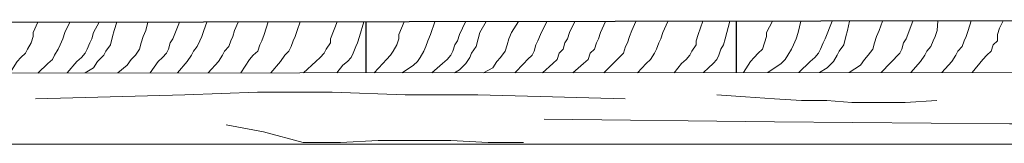
# Model space of a CAD drawing. Units: centimetres. Extents: x -8.5 to 8.8, y -9.9 to 13.4.
# Drawn here: x -3.9 to -0.7, y 1.4 to 1.8 of the extents above; entities that cross this region are included whole.
import ezdxf

# ---------------------------------------------------------------- set-up
doc = ezdxf.new("R2010")
doc.units = ezdxf.units.CM
doc.header["$MEASUREMENT"] = 0
doc.layers.add('Layer 1', color=7, linetype='Continuous')

msp = doc.modelspace()

# ---------------------------------------------------------------- linework, layer by layer
for p, q in [((2.0173, 1.8471), (-7.9339, 1.8323)), ((-2.7629, 1.84), (-2.7629, 1.672)), ((-1.5458, 1.8418), (-1.5458, 1.6726))]:
    msp.add_line(p, q)
at = {"layer": 'Layer 1', "lineweight": 9}
for points, knots in [([(-3.9326, 1.6714), (-3.9326, 1.6714), (-3.9094, 1.7096), (-3.9094, 1.7096), (-3.9094, 1.7096), (-3.9094, 1.7096), (-3.8967, 1.7223), (-3.8967, 1.7223), (-3.8967, 1.7223), (-3.8967, 1.7223), (-3.8819, 1.7371), (-3.8819, 1.7371), (-3.8819, 1.7371), (-3.8819, 1.7371), (-3.8755, 1.7498), (-3.8755, 1.7498), (-3.8755, 1.7498), (-3.8755, 1.7498), (-3.8628, 1.7709), (-3.8628, 1.7709), (-3.8628, 1.7709), (-3.8628, 1.7709), (-3.8565, 1.7921), (-3.8565, 1.7921), (-3.8565, 1.7921), (-3.8565, 1.7921), (-3.8565, 1.8048), (-3.8565, 1.8048), (-3.8565, 1.8048), (-3.8565, 1.8048), (-3.8411, 1.8384), (-3.8411, 1.8384)], [0, 0, 0, 0, 0.125, 0.125, 0.125, 0.125, 0.25, 0.25, 0.25, 0.25, 0.375, 0.375, 0.375, 0.375, 0.5, 0.5, 0.5, 0.5, 0.625, 0.625, 0.625, 0.625, 0.75, 0.75, 0.75, 0.75, 0.875, 0.875, 0.875, 0.875, 1, 1, 1, 1]), ([(-3.8413, 1.6714), (-3.8413, 1.6714), (-3.8078, 1.7032), (-3.8078, 1.7032), (-3.8078, 1.7032), (-3.8078, 1.7032), (-3.793, 1.7159), (-3.793, 1.7159), (-3.793, 1.7159), (-3.793, 1.7159), (-3.7866, 1.7307), (-3.7866, 1.7307), (-3.7866, 1.7307), (-3.7866, 1.7307), (-3.7739, 1.7498), (-3.7739, 1.7498), (-3.7739, 1.7498), (-3.7739, 1.7498), (-3.7676, 1.7646), (-3.7676, 1.7646), (-3.7676, 1.7646), (-3.7676, 1.7646), (-3.7591, 1.7836), (-3.7591, 1.7836), (-3.7591, 1.7836), (-3.7591, 1.7836), (-3.7528, 1.8048), (-3.7528, 1.8048), (-3.7528, 1.8048), (-3.7528, 1.8048), (-3.7363, 1.8386), (-3.7363, 1.8386)], [0, 0, 0, 0, 0.125, 0.125, 0.125, 0.125, 0.25, 0.25, 0.25, 0.25, 0.375, 0.375, 0.375, 0.375, 0.5, 0.5, 0.5, 0.5, 0.625, 0.625, 0.625, 0.625, 0.75, 0.75, 0.75, 0.75, 0.875, 0.875, 0.875, 0.875, 1, 1, 1, 1]), ([(-3.7448, 1.6715), (-3.7448, 1.6715), (-3.7125, 1.7096), (-3.7125, 1.7096), (-3.7125, 1.7096), (-3.7125, 1.7096), (-3.6977, 1.7223), (-3.6977, 1.7223), (-3.6977, 1.7223), (-3.6977, 1.7223), (-3.685, 1.7371), (-3.685, 1.7371), (-3.685, 1.7371), (-3.685, 1.7371), (-3.6787, 1.7498), (-3.6787, 1.7498), (-3.6787, 1.7498), (-3.6787, 1.7498), (-3.6702, 1.7709), (-3.6702, 1.7709), (-3.6702, 1.7709), (-3.6702, 1.7709), (-3.6639, 1.7836), (-3.6639, 1.7836), (-3.6639, 1.7836), (-3.6639, 1.7836), (-3.6575, 1.8048), (-3.6575, 1.8048), (-3.6575, 1.8048), (-3.6575, 1.8048), (-3.6396, 1.8387), (-3.6396, 1.8387)], [0, 0, 0, 0, 0.125, 0.125, 0.125, 0.125, 0.25, 0.25, 0.25, 0.25, 0.375, 0.375, 0.375, 0.375, 0.5, 0.5, 0.5, 0.5, 0.625, 0.625, 0.625, 0.625, 0.75, 0.75, 0.75, 0.75, 0.875, 0.875, 0.875, 0.875, 1, 1, 1, 1]), ([(-3.6852, 1.6715), (-3.6852, 1.6715), (-3.6575, 1.6884), (-3.6575, 1.6884), (-3.6575, 1.6884), (-3.6575, 1.6884), (-3.6448, 1.7096), (-3.6448, 1.7096), (-3.6448, 1.7096), (-3.6448, 1.7096), (-3.6236, 1.7307), (-3.6236, 1.7307), (-3.6236, 1.7307), (-3.6236, 1.7307), (-3.6173, 1.7434), (-3.6173, 1.7434), (-3.6173, 1.7434), (-3.6173, 1.7434), (-3.6025, 1.7646), (-3.6025, 1.7646), (-3.6025, 1.7646), (-3.6025, 1.7646), (-3.5961, 1.7921), (-3.5961, 1.7921), (-3.5961, 1.7921), (-3.5961, 1.7921), (-3.5898, 1.8112), (-3.5898, 1.8112), (-3.5898, 1.8112), (-3.5898, 1.8112), (-3.5813, 1.8387), (-3.5813, 1.8387)], [0, 0, 0, 0, 0.125, 0.125, 0.125, 0.125, 0.25, 0.25, 0.25, 0.25, 0.375, 0.375, 0.375, 0.375, 0.5, 0.5, 0.5, 0.5, 0.625, 0.625, 0.625, 0.625, 0.75, 0.75, 0.75, 0.75, 0.875, 0.875, 0.875, 0.875, 1, 1, 1, 1]), ([(-3.5778, 1.6716), (-3.5778, 1.6716), (-3.5474, 1.6969), (-3.5474, 1.6969), (-3.5474, 1.6969), (-3.5474, 1.6969), (-3.5347, 1.7159), (-3.5347, 1.7159), (-3.5347, 1.7159), (-3.5347, 1.7159), (-3.5199, 1.7307), (-3.5199, 1.7307), (-3.5199, 1.7307), (-3.5199, 1.7307), (-3.5072, 1.7498), (-3.5072, 1.7498), (-3.5072, 1.7498), (-3.5072, 1.7498), (-3.5009, 1.7709), (-3.5009, 1.7709), (-3.5009, 1.7709), (-3.5009, 1.7709), (-3.4945, 1.7921), (-3.4945, 1.7921), (-3.4945, 1.7921), (-3.4945, 1.7921), (-3.4861, 1.8112), (-3.4861, 1.8112), (-3.4861, 1.8112), (-3.4861, 1.8112), (-3.4795, 1.839), (-3.4795, 1.839)], [0, 0, 0, 0, 0.125, 0.125, 0.125, 0.125, 0.25, 0.25, 0.25, 0.25, 0.375, 0.375, 0.375, 0.375, 0.5, 0.5, 0.5, 0.5, 0.625, 0.625, 0.625, 0.625, 0.75, 0.75, 0.75, 0.75, 0.875, 0.875, 0.875, 0.875, 1, 1, 1, 1]), ([(-3.4716, 1.6716), (-3.4716, 1.6716), (-3.4458, 1.7096), (-3.4458, 1.7096), (-3.4458, 1.7096), (-3.4458, 1.7096), (-3.431, 1.7223), (-3.431, 1.7223), (-3.431, 1.7223), (-3.431, 1.7223), (-3.4183, 1.7371), (-3.4183, 1.7371), (-3.4183, 1.7371), (-3.4183, 1.7371), (-3.412, 1.7498), (-3.412, 1.7498), (-3.412, 1.7498), (-3.412, 1.7498), (-3.4056, 1.7709), (-3.4056, 1.7709), (-3.4056, 1.7709), (-3.4056, 1.7709), (-3.3972, 1.7836), (-3.3972, 1.7836), (-3.3972, 1.7836), (-3.3972, 1.7836), (-3.3751, 1.8391), (-3.3751, 1.8391)], [0, 0, 0, 0, 0.142857, 0.142857, 0.142857, 0.142857, 0.285714, 0.285714, 0.285714, 0.285714, 0.428571, 0.428571, 0.428571, 0.428571, 0.571429, 0.571429, 0.571429, 0.571429, 0.714286, 0.714286, 0.714286, 0.714286, 0.857143, 0.857143, 0.857143, 0.857143, 1, 1, 1, 1]), ([(-3.3823, 1.6717), (-3.3823, 1.6717), (-3.3506, 1.7096), (-3.3506, 1.7096), (-3.3506, 1.7096), (-3.3506, 1.7096), (-3.3358, 1.7307), (-3.3358, 1.7307), (-3.3358, 1.7307), (-3.3358, 1.7307), (-3.3294, 1.7434), (-3.3294, 1.7434), (-3.3294, 1.7434), (-3.3294, 1.7434), (-3.3167, 1.7582), (-3.3167, 1.7582), (-3.3167, 1.7582), (-3.3167, 1.7582), (-3.3083, 1.7773), (-3.3083, 1.7773), (-3.3083, 1.7773), (-3.3083, 1.7773), (-3.3019, 1.7921), (-3.3019, 1.7921), (-3.3019, 1.7921), (-3.3019, 1.7921), (-3.2956, 1.8112), (-3.2956, 1.8112), (-3.2956, 1.8112), (-3.2956, 1.8112), (-3.285, 1.8393), (-3.285, 1.8393)], [0, 0, 0, 0, 0.125, 0.125, 0.125, 0.125, 0.25, 0.25, 0.25, 0.25, 0.375, 0.375, 0.375, 0.375, 0.5, 0.5, 0.5, 0.5, 0.625, 0.625, 0.625, 0.625, 0.75, 0.75, 0.75, 0.75, 0.875, 0.875, 0.875, 0.875, 1, 1, 1, 1]), ([(-3.2813, 1.6717), (-3.2813, 1.6717), (-3.2469, 1.7096), (-3.2469, 1.7096), (-3.2469, 1.7096), (-3.2469, 1.7096), (-3.2342, 1.7307), (-3.2342, 1.7307), (-3.2342, 1.7307), (-3.2342, 1.7307), (-3.2278, 1.7434), (-3.2278, 1.7434), (-3.2278, 1.7434), (-3.2278, 1.7434), (-3.213, 1.7582), (-3.213, 1.7582), (-3.213, 1.7582), (-3.213, 1.7582), (-3.2067, 1.7773), (-3.2067, 1.7773), (-3.2067, 1.7773), (-3.2067, 1.7773), (-3.2003, 1.7921), (-3.2003, 1.7921), (-3.2003, 1.7921), (-3.2003, 1.7921), (-3.194, 1.8112), (-3.194, 1.8112), (-3.194, 1.8112), (-3.194, 1.8112), (-3.182, 1.8394), (-3.182, 1.8394)], [0, 0, 0, 0, 0.125, 0.125, 0.125, 0.125, 0.25, 0.25, 0.25, 0.25, 0.375, 0.375, 0.375, 0.375, 0.5, 0.5, 0.5, 0.5, 0.625, 0.625, 0.625, 0.625, 0.75, 0.75, 0.75, 0.75, 0.875, 0.875, 0.875, 0.875, 1, 1, 1, 1]), ([(-3.1739, 1.6718), (-3.1739, 1.6718), (-3.1453, 1.7159), (-3.1453, 1.7159), (-3.1453, 1.7159), (-3.1453, 1.7159), (-3.1326, 1.7307), (-3.1326, 1.7307), (-3.1326, 1.7307), (-3.1326, 1.7307), (-3.1178, 1.7434), (-3.1178, 1.7434), (-3.1178, 1.7434), (-3.1178, 1.7434), (-3.1114, 1.7646), (-3.1114, 1.7646), (-3.1114, 1.7646), (-3.1114, 1.7646), (-3.1051, 1.7773), (-3.1051, 1.7773), (-3.1051, 1.7773), (-3.1051, 1.7773), (-3.0966, 1.7985), (-3.0966, 1.7985), (-3.0966, 1.7985), (-3.0966, 1.7985), (-3.0902, 1.8196), (-3.0902, 1.8196), (-3.0902, 1.8196), (-3.0902, 1.8196), (-3.0836, 1.8396), (-3.0836, 1.8396)], [0, 0, 0, 0, 0.125, 0.125, 0.125, 0.125, 0.25, 0.25, 0.25, 0.25, 0.375, 0.375, 0.375, 0.375, 0.5, 0.5, 0.5, 0.5, 0.625, 0.625, 0.625, 0.625, 0.75, 0.75, 0.75, 0.75, 0.875, 0.875, 0.875, 0.875, 1, 1, 1, 1]), ([(-3.0746, 1.6718), (-3.0746, 1.6718), (-3.0437, 1.7096), (-3.0437, 1.7096), (-3.0437, 1.7096), (-3.0437, 1.7096), (-3.0289, 1.7307), (-3.0289, 1.7307), (-3.0289, 1.7307), (-3.0289, 1.7307), (-3.0162, 1.7434), (-3.0162, 1.7434), (-3.0162, 1.7434), (-3.0162, 1.7434), (-3.0077, 1.7582), (-3.0077, 1.7582), (-3.0077, 1.7582), (-3.0077, 1.7582), (-3.0013, 1.7773), (-3.0013, 1.7773), (-3.0013, 1.7773), (-3.0013, 1.7773), (-2.995, 1.7921), (-2.995, 1.7921), (-2.995, 1.7921), (-2.995, 1.7921), (-2.9886, 1.8112), (-2.9886, 1.8112), (-2.9886, 1.8112), (-2.9886, 1.8112), (-2.9782, 1.8397), (-2.9782, 1.8397)], [0, 0, 0, 0, 0.125, 0.125, 0.125, 0.125, 0.25, 0.25, 0.25, 0.25, 0.375, 0.375, 0.375, 0.375, 0.5, 0.5, 0.5, 0.5, 0.625, 0.625, 0.625, 0.625, 0.75, 0.75, 0.75, 0.75, 0.875, 0.875, 0.875, 0.875, 1, 1, 1, 1]), ([(-2.9676, 1.6719), (-2.9676, 1.6719), (-2.9273, 1.7096), (-2.9273, 1.7096), (-2.9273, 1.7096), (-2.9273, 1.7096), (-2.9124, 1.7223), (-2.9124, 1.7223), (-2.9124, 1.7223), (-2.9124, 1.7223), (-2.8997, 1.7371), (-2.8997, 1.7371), (-2.8997, 1.7371), (-2.8997, 1.7371), (-2.8934, 1.7498), (-2.8934, 1.7498), (-2.8934, 1.7498), (-2.8934, 1.7498), (-2.8786, 1.7709), (-2.8786, 1.7709), (-2.8786, 1.7709), (-2.8786, 1.7709), (-2.8786, 1.7836), (-2.8786, 1.7836), (-2.8786, 1.7836), (-2.8786, 1.7836), (-2.8574, 1.8399), (-2.8574, 1.8399)], [0, 0, 0, 0, 0.142857, 0.142857, 0.142857, 0.142857, 0.285714, 0.285714, 0.285714, 0.285714, 0.428571, 0.428571, 0.428571, 0.428571, 0.571429, 0.571429, 0.571429, 0.571429, 0.714286, 0.714286, 0.714286, 0.714286, 0.857143, 0.857143, 0.857143, 0.857143, 1, 1, 1, 1]), ([(-2.858, 1.672), (-2.858, 1.672), (-2.8384, 1.6969), (-2.8384, 1.6969), (-2.8384, 1.6969), (-2.8384, 1.6969), (-2.8235, 1.7096), (-2.8235, 1.7096), (-2.8235, 1.7096), (-2.8235, 1.7096), (-2.8108, 1.7223), (-2.8108, 1.7223), (-2.8108, 1.7223), (-2.8108, 1.7223), (-2.8045, 1.7371), (-2.8045, 1.7371), (-2.8045, 1.7371), (-2.8045, 1.7371), (-2.796, 1.7582), (-2.796, 1.7582), (-2.796, 1.7582), (-2.796, 1.7582), (-2.7897, 1.7709), (-2.7897, 1.7709), (-2.7897, 1.7709), (-2.7897, 1.7709), (-2.7833, 1.7921), (-2.7833, 1.7921), (-2.7833, 1.7921), (-2.7833, 1.7921), (-2.7693, 1.84), (-2.7693, 1.84)], [0, 0, 0, 0, 0.125, 0.125, 0.125, 0.125, 0.25, 0.25, 0.25, 0.25, 0.375, 0.375, 0.375, 0.375, 0.5, 0.5, 0.5, 0.5, 0.625, 0.625, 0.625, 0.625, 0.75, 0.75, 0.75, 0.75, 0.875, 0.875, 0.875, 0.875, 1, 1, 1, 1]), ([(-2.7358, 1.672), (-2.7358, 1.672), (-2.7071, 1.7032), (-2.7071, 1.7032), (-2.7071, 1.7032), (-2.7071, 1.7032), (-2.6944, 1.7159), (-2.6944, 1.7159), (-2.6944, 1.7159), (-2.6944, 1.7159), (-2.6817, 1.7307), (-2.6817, 1.7307), (-2.6817, 1.7307), (-2.6817, 1.7307), (-2.6733, 1.7434), (-2.6733, 1.7434), (-2.6733, 1.7434), (-2.6733, 1.7434), (-2.6606, 1.7646), (-2.6606, 1.7646), (-2.6606, 1.7646), (-2.6606, 1.7646), (-2.6542, 1.7836), (-2.6542, 1.7836), (-2.6542, 1.7836), (-2.6542, 1.7836), (-2.6542, 1.7985), (-2.6542, 1.7985), (-2.6542, 1.7985), (-2.6542, 1.7985), (-2.6365, 1.8402), (-2.6365, 1.8402)], [0, 0, 0, 0, 0.125, 0.125, 0.125, 0.125, 0.25, 0.25, 0.25, 0.25, 0.375, 0.375, 0.375, 0.375, 0.5, 0.5, 0.5, 0.5, 0.625, 0.625, 0.625, 0.625, 0.75, 0.75, 0.75, 0.75, 0.875, 0.875, 0.875, 0.875, 1, 1, 1, 1]), ([(-2.6438, 1.6721), (-2.6438, 1.6721), (-2.6055, 1.6969), (-2.6055, 1.6969), (-2.6055, 1.6969), (-2.6055, 1.6969), (-2.5928, 1.7096), (-2.5928, 1.7096), (-2.5928, 1.7096), (-2.5928, 1.7096), (-2.5844, 1.7223), (-2.5844, 1.7223), (-2.5844, 1.7223), (-2.5844, 1.7223), (-2.5717, 1.7434), (-2.5717, 1.7434), (-2.5717, 1.7434), (-2.5717, 1.7434), (-2.5653, 1.7582), (-2.5653, 1.7582), (-2.5653, 1.7582), (-2.5653, 1.7582), (-2.559, 1.7773), (-2.559, 1.7773), (-2.559, 1.7773), (-2.559, 1.7773), (-2.5505, 1.7985), (-2.5505, 1.7985), (-2.5505, 1.7985), (-2.5505, 1.7985), (-2.5363, 1.8404), (-2.5363, 1.8404)], [0, 0, 0, 0, 0.125, 0.125, 0.125, 0.125, 0.25, 0.25, 0.25, 0.25, 0.375, 0.375, 0.375, 0.375, 0.5, 0.5, 0.5, 0.5, 0.625, 0.625, 0.625, 0.625, 0.75, 0.75, 0.75, 0.75, 0.875, 0.875, 0.875, 0.875, 1, 1, 1, 1]), ([(-2.5457, 1.6721), (-2.5457, 1.6721), (-2.5103, 1.7032), (-2.5103, 1.7032), (-2.5103, 1.7032), (-2.5103, 1.7032), (-2.4955, 1.7159), (-2.4955, 1.7159), (-2.4955, 1.7159), (-2.4955, 1.7159), (-2.4828, 1.7307), (-2.4828, 1.7307), (-2.4828, 1.7307), (-2.4828, 1.7307), (-2.4764, 1.7434), (-2.4764, 1.7434), (-2.4764, 1.7434), (-2.4764, 1.7434), (-2.4701, 1.7646), (-2.4701, 1.7646), (-2.4701, 1.7646), (-2.4701, 1.7646), (-2.4616, 1.7773), (-2.4616, 1.7773), (-2.4616, 1.7773), (-2.4616, 1.7773), (-2.4552, 1.7985), (-2.4552, 1.7985), (-2.4552, 1.7985), (-2.4552, 1.7985), (-2.4348, 1.8405), (-2.4348, 1.8405)], [0, 0, 0, 0, 0.125, 0.125, 0.125, 0.125, 0.25, 0.25, 0.25, 0.25, 0.375, 0.375, 0.375, 0.375, 0.5, 0.5, 0.5, 0.5, 0.625, 0.625, 0.625, 0.625, 0.75, 0.75, 0.75, 0.75, 0.875, 0.875, 0.875, 0.875, 1, 1, 1, 1]), ([(-2.4717, 1.6722), (-2.4717, 1.6722), (-2.4552, 1.682), (-2.4552, 1.682), (-2.4552, 1.682), (-2.4552, 1.682), (-2.4341, 1.7032), (-2.4341, 1.7032), (-2.4341, 1.7032), (-2.4341, 1.7032), (-2.4214, 1.7223), (-2.4214, 1.7223), (-2.4214, 1.7223), (-2.4214, 1.7223), (-2.415, 1.7371), (-2.415, 1.7371), (-2.415, 1.7371), (-2.415, 1.7371), (-2.4002, 1.7582), (-2.4002, 1.7582), (-2.4002, 1.7582), (-2.4002, 1.7582), (-2.3939, 1.7836), (-2.3939, 1.7836), (-2.3939, 1.7836), (-2.3939, 1.7836), (-2.3875, 1.8048), (-2.3875, 1.8048), (-2.3875, 1.8048), (-2.3875, 1.8048), (-2.3674, 1.8406), (-2.3674, 1.8406)], [0, 0, 0, 0, 0.125, 0.125, 0.125, 0.125, 0.25, 0.25, 0.25, 0.25, 0.375, 0.375, 0.375, 0.375, 0.5, 0.5, 0.5, 0.5, 0.625, 0.625, 0.625, 0.625, 0.75, 0.75, 0.75, 0.75, 0.875, 0.875, 0.875, 0.875, 1, 1, 1, 1]), ([(-2.3754, 1.6722), (-2.3754, 1.6722), (-2.3452, 1.6884), (-2.3452, 1.6884), (-2.3452, 1.6884), (-2.3452, 1.6884), (-2.3325, 1.7096), (-2.3325, 1.7096), (-2.3325, 1.7096), (-2.3325, 1.7096), (-2.3198, 1.7223), (-2.3198, 1.7223), (-2.3198, 1.7223), (-2.3198, 1.7223), (-2.305, 1.7434), (-2.305, 1.7434), (-2.305, 1.7434), (-2.305, 1.7434), (-2.2986, 1.7646), (-2.2986, 1.7646), (-2.2986, 1.7646), (-2.2986, 1.7646), (-2.2923, 1.7836), (-2.2923, 1.7836), (-2.2923, 1.7836), (-2.2923, 1.7836), (-2.2838, 1.8048), (-2.2838, 1.8048), (-2.2838, 1.8048), (-2.2838, 1.8048), (-2.2608, 1.8408), (-2.2608, 1.8408)], [0, 0, 0, 0, 0.125, 0.125, 0.125, 0.125, 0.25, 0.25, 0.25, 0.25, 0.375, 0.375, 0.375, 0.375, 0.5, 0.5, 0.5, 0.5, 0.625, 0.625, 0.625, 0.625, 0.75, 0.75, 0.75, 0.75, 0.875, 0.875, 0.875, 0.875, 1, 1, 1, 1]), ([(-2.2729, 1.6723), (-2.2729, 1.6723), (-2.2436, 1.7032), (-2.2436, 1.7032), (-2.2436, 1.7032), (-2.2436, 1.7032), (-2.2309, 1.7159), (-2.2309, 1.7159), (-2.2309, 1.7159), (-2.2309, 1.7159), (-2.2161, 1.7307), (-2.2161, 1.7307), (-2.2161, 1.7307), (-2.2161, 1.7307), (-2.2097, 1.7434), (-2.2097, 1.7434), (-2.2097, 1.7434), (-2.2097, 1.7434), (-2.2034, 1.7646), (-2.2034, 1.7646), (-2.2034, 1.7646), (-2.2034, 1.7646), (-2.197, 1.7773), (-2.197, 1.7773), (-2.197, 1.7773), (-2.197, 1.7773), (-2.1885, 1.7985), (-2.1885, 1.7985), (-2.1885, 1.7985), (-2.1885, 1.7985), (-2.1676, 1.8409), (-2.1676, 1.8409)], [0, 0, 0, 0, 0.125, 0.125, 0.125, 0.125, 0.25, 0.25, 0.25, 0.25, 0.375, 0.375, 0.375, 0.375, 0.5, 0.5, 0.5, 0.5, 0.625, 0.625, 0.625, 0.625, 0.75, 0.75, 0.75, 0.75, 0.875, 0.875, 0.875, 0.875, 1, 1, 1, 1]), ([(-2.1818, 1.6723), (-2.1818, 1.6723), (-2.1483, 1.7032), (-2.1483, 1.7032), (-2.1483, 1.7032), (-2.1483, 1.7032), (-2.1335, 1.7159), (-2.1335, 1.7159), (-2.1335, 1.7159), (-2.1335, 1.7159), (-2.1272, 1.7371), (-2.1272, 1.7371), (-2.1272, 1.7371), (-2.1272, 1.7371), (-2.1145, 1.7498), (-2.1145, 1.7498), (-2.1145, 1.7498), (-2.1145, 1.7498), (-2.1081, 1.7709), (-2.1081, 1.7709), (-2.1081, 1.7709), (-2.1081, 1.7709), (-2.0996, 1.7836), (-2.0996, 1.7836), (-2.0996, 1.7836), (-2.0996, 1.7836), (-2.0933, 1.8048), (-2.0933, 1.8048), (-2.0933, 1.8048), (-2.0933, 1.8048), (-2.076, 1.8411), (-2.076, 1.8411)], [0, 0, 0, 0, 0.125, 0.125, 0.125, 0.125, 0.25, 0.25, 0.25, 0.25, 0.375, 0.375, 0.375, 0.375, 0.5, 0.5, 0.5, 0.5, 0.625, 0.625, 0.625, 0.625, 0.75, 0.75, 0.75, 0.75, 0.875, 0.875, 0.875, 0.875, 1, 1, 1, 1]), ([(-2.0818, 1.6724), (-2.0818, 1.6724), (-2.0467, 1.7032), (-2.0467, 1.7032), (-2.0467, 1.7032), (-2.0467, 1.7032), (-2.0319, 1.7159), (-2.0319, 1.7159), (-2.0319, 1.7159), (-2.0319, 1.7159), (-2.0256, 1.7371), (-2.0256, 1.7371), (-2.0256, 1.7371), (-2.0256, 1.7371), (-2.0107, 1.7498), (-2.0107, 1.7498), (-2.0107, 1.7498), (-2.0107, 1.7498), (-2.0044, 1.7709), (-2.0044, 1.7709), (-2.0044, 1.7709), (-2.0044, 1.7709), (-1.998, 1.7836), (-1.998, 1.7836), (-1.998, 1.7836), (-1.998, 1.7836), (-1.9917, 1.8048), (-1.9917, 1.8048), (-1.9917, 1.8048), (-1.9917, 1.8048), (-1.9748, 1.8412), (-1.9748, 1.8412)], [0, 0, 0, 0, 0.125, 0.125, 0.125, 0.125, 0.25, 0.25, 0.25, 0.25, 0.375, 0.375, 0.375, 0.375, 0.5, 0.5, 0.5, 0.5, 0.625, 0.625, 0.625, 0.625, 0.75, 0.75, 0.75, 0.75, 0.875, 0.875, 0.875, 0.875, 1, 1, 1, 1]), ([(-1.9807, 1.6724), (-1.9807, 1.6724), (-1.943, 1.7096), (-1.943, 1.7096), (-1.943, 1.7096), (-1.943, 1.7096), (-1.9155, 1.7371), (-1.9155, 1.7371), (-1.9155, 1.7371), (-1.9155, 1.7371), (-1.9091, 1.7582), (-1.9091, 1.7582), (-1.9091, 1.7582), (-1.9091, 1.7582), (-1.9028, 1.7709), (-1.9028, 1.7709), (-1.9028, 1.7709), (-1.9028, 1.7709), (-1.8964, 1.7921), (-1.8964, 1.7921), (-1.8964, 1.7921), (-1.8964, 1.7921), (-1.888, 1.8112), (-1.888, 1.8112), (-1.888, 1.8112), (-1.888, 1.8112), (-1.875, 1.8414), (-1.875, 1.8414)], [0, 0, 0, 0, 0.142857, 0.142857, 0.142857, 0.142857, 0.285714, 0.285714, 0.285714, 0.285714, 0.428571, 0.428571, 0.428571, 0.428571, 0.571429, 0.571429, 0.571429, 0.571429, 0.714286, 0.714286, 0.714286, 0.714286, 0.857143, 0.857143, 0.857143, 0.857143, 1, 1, 1, 1]), ([(-1.8693, 1.6725), (-1.8693, 1.6725), (-1.8414, 1.7032), (-1.8414, 1.7032), (-1.8414, 1.7032), (-1.8414, 1.7032), (-1.8266, 1.7159), (-1.8266, 1.7159), (-1.8266, 1.7159), (-1.8266, 1.7159), (-1.8139, 1.7371), (-1.8139, 1.7371), (-1.8139, 1.7371), (-1.8139, 1.7371), (-1.8075, 1.7498), (-1.8075, 1.7498), (-1.8075, 1.7498), (-1.8075, 1.7498), (-1.7991, 1.7709), (-1.7991, 1.7709), (-1.7991, 1.7709), (-1.7991, 1.7709), (-1.7927, 1.7836), (-1.7927, 1.7836), (-1.7927, 1.7836), (-1.7927, 1.7836), (-1.7864, 1.8048), (-1.7864, 1.8048), (-1.7864, 1.8048), (-1.7864, 1.8048), (-1.7702, 1.8415), (-1.7702, 1.8415)], [0, 0, 0, 0, 0.125, 0.125, 0.125, 0.125, 0.25, 0.25, 0.25, 0.25, 0.375, 0.375, 0.375, 0.375, 0.5, 0.5, 0.5, 0.5, 0.625, 0.625, 0.625, 0.625, 0.75, 0.75, 0.75, 0.75, 0.875, 0.875, 0.875, 0.875, 1, 1, 1, 1]), ([(-1.7486, 1.6725), (-1.7486, 1.6725), (-1.725, 1.7032), (-1.725, 1.7032), (-1.725, 1.7032), (-1.725, 1.7032), (-1.7102, 1.7159), (-1.7102, 1.7159), (-1.7102, 1.7159), (-1.7102, 1.7159), (-1.6975, 1.7307), (-1.6975, 1.7307), (-1.6975, 1.7307), (-1.6975, 1.7307), (-1.6911, 1.7434), (-1.6911, 1.7434), (-1.6911, 1.7434), (-1.6911, 1.7434), (-1.6763, 1.7646), (-1.6763, 1.7646), (-1.6763, 1.7646), (-1.6763, 1.7646), (-1.6763, 1.7773), (-1.6763, 1.7773), (-1.6763, 1.7773), (-1.6763, 1.7773), (-1.67, 1.7985), (-1.67, 1.7985), (-1.67, 1.7985), (-1.67, 1.7985), (-1.6552, 1.8417), (-1.6552, 1.8417)], [0, 0, 0, 0, 0.125, 0.125, 0.125, 0.125, 0.25, 0.25, 0.25, 0.25, 0.375, 0.375, 0.375, 0.375, 0.5, 0.5, 0.5, 0.5, 0.625, 0.625, 0.625, 0.625, 0.75, 0.75, 0.75, 0.75, 0.875, 0.875, 0.875, 0.875, 1, 1, 1, 1]), ([(-1.6527, 1.6726), (-1.6527, 1.6726), (-1.6361, 1.6884), (-1.6361, 1.6884), (-1.6361, 1.6884), (-1.6361, 1.6884), (-1.6213, 1.7032), (-1.6213, 1.7032), (-1.6213, 1.7032), (-1.6213, 1.7032), (-1.6086, 1.7159), (-1.6086, 1.7159), (-1.6086, 1.7159), (-1.6086, 1.7159), (-1.6022, 1.7307), (-1.6022, 1.7307), (-1.6022, 1.7307), (-1.6022, 1.7307), (-1.5959, 1.7498), (-1.5959, 1.7498), (-1.5959, 1.7498), (-1.5959, 1.7498), (-1.5874, 1.7646), (-1.5874, 1.7646), (-1.5874, 1.7646), (-1.5874, 1.7646), (-1.5811, 1.7836), (-1.5811, 1.7836), (-1.5811, 1.7836), (-1.5811, 1.7836), (-1.5662, 1.8418), (-1.5662, 1.8418)], [0, 0, 0, 0, 0.125, 0.125, 0.125, 0.125, 0.25, 0.25, 0.25, 0.25, 0.375, 0.375, 0.375, 0.375, 0.5, 0.5, 0.5, 0.5, 0.625, 0.625, 0.625, 0.625, 0.75, 0.75, 0.75, 0.75, 0.875, 0.875, 0.875, 0.875, 1, 1, 1, 1]), ([(-1.5215, 1.6726), (-1.5215, 1.6726), (-1.4985, 1.7096), (-1.4985, 1.7096), (-1.4985, 1.7096), (-1.4985, 1.7096), (-1.4858, 1.7223), (-1.4858, 1.7223), (-1.4858, 1.7223), (-1.4858, 1.7223), (-1.4731, 1.7371), (-1.4731, 1.7371), (-1.4731, 1.7371), (-1.4731, 1.7371), (-1.4583, 1.7498), (-1.4583, 1.7498), (-1.4583, 1.7498), (-1.4583, 1.7498), (-1.4519, 1.7709), (-1.4519, 1.7709), (-1.4519, 1.7709), (-1.4519, 1.7709), (-1.4456, 1.7921), (-1.4456, 1.7921), (-1.4456, 1.7921), (-1.4456, 1.7921), (-1.4456, 1.8048), (-1.4456, 1.8048), (-1.4456, 1.8048), (-1.4456, 1.8048), (-1.4256, 1.842), (-1.4256, 1.842)], [0, 0, 0, 0, 0.125, 0.125, 0.125, 0.125, 0.25, 0.25, 0.25, 0.25, 0.375, 0.375, 0.375, 0.375, 0.5, 0.5, 0.5, 0.5, 0.625, 0.625, 0.625, 0.625, 0.75, 0.75, 0.75, 0.75, 0.875, 0.875, 0.875, 0.875, 1, 1, 1, 1]), ([(-1.4417, 1.6727), (-1.4417, 1.6727), (-1.3969, 1.7032), (-1.3969, 1.7032), (-1.3969, 1.7032), (-1.3969, 1.7032), (-1.3842, 1.7159), (-1.3842, 1.7159), (-1.3842, 1.7159), (-1.3842, 1.7159), (-1.3757, 1.7307), (-1.3757, 1.7307), (-1.3757, 1.7307), (-1.3757, 1.7307), (-1.363, 1.7498), (-1.363, 1.7498), (-1.363, 1.7498), (-1.363, 1.7498), (-1.3567, 1.7646), (-1.3567, 1.7646), (-1.3567, 1.7646), (-1.3567, 1.7646), (-1.3482, 1.7836), (-1.3482, 1.7836), (-1.3482, 1.7836), (-1.3482, 1.7836), (-1.3419, 1.8048), (-1.3419, 1.8048), (-1.3419, 1.8048), (-1.3419, 1.8048), (-1.3327, 1.8422), (-1.3327, 1.8422)], [0, 0, 0, 0, 0.125, 0.125, 0.125, 0.125, 0.25, 0.25, 0.25, 0.25, 0.375, 0.375, 0.375, 0.375, 0.5, 0.5, 0.5, 0.5, 0.625, 0.625, 0.625, 0.625, 0.75, 0.75, 0.75, 0.75, 0.875, 0.875, 0.875, 0.875, 1, 1, 1, 1]), ([(-1.3398, 1.6727), (-1.3398, 1.6727), (-1.3017, 1.7096), (-1.3017, 1.7096), (-1.3017, 1.7096), (-1.3017, 1.7096), (-1.2868, 1.7223), (-1.2868, 1.7223), (-1.2868, 1.7223), (-1.2868, 1.7223), (-1.2741, 1.7371), (-1.2741, 1.7371), (-1.2741, 1.7371), (-1.2741, 1.7371), (-1.2678, 1.7498), (-1.2678, 1.7498), (-1.2678, 1.7498), (-1.2678, 1.7498), (-1.2593, 1.7709), (-1.2593, 1.7709), (-1.2593, 1.7709), (-1.2593, 1.7709), (-1.253, 1.7836), (-1.253, 1.7836), (-1.253, 1.7836), (-1.253, 1.7836), (-1.2297, 1.8423), (-1.2297, 1.8423)], [0, 0, 0, 0, 0.142857, 0.142857, 0.142857, 0.142857, 0.285714, 0.285714, 0.285714, 0.285714, 0.428571, 0.428571, 0.428571, 0.428571, 0.571429, 0.571429, 0.571429, 0.571429, 0.714286, 0.714286, 0.714286, 0.714286, 0.857143, 0.857143, 0.857143, 0.857143, 1, 1, 1, 1]), ([(-1.271, 1.6728), (-1.271, 1.6728), (-1.2466, 1.6884), (-1.2466, 1.6884), (-1.2466, 1.6884), (-1.2466, 1.6884), (-1.2255, 1.7096), (-1.2255, 1.7096), (-1.2255, 1.7096), (-1.2255, 1.7096), (-1.2128, 1.7307), (-1.2128, 1.7307), (-1.2128, 1.7307), (-1.2128, 1.7307), (-1.2064, 1.7434), (-1.2064, 1.7434), (-1.2064, 1.7434), (-1.2064, 1.7434), (-1.1916, 1.7646), (-1.1916, 1.7646), (-1.1916, 1.7646), (-1.1916, 1.7646), (-1.1852, 1.7921), (-1.1852, 1.7921), (-1.1852, 1.7921), (-1.1852, 1.7921), (-1.1789, 1.8112), (-1.1789, 1.8112), (-1.1789, 1.8112), (-1.1789, 1.8112), (-1.1725, 1.8424), (-1.1725, 1.8424)], [0, 0, 0, 0, 0.125, 0.125, 0.125, 0.125, 0.25, 0.25, 0.25, 0.25, 0.375, 0.375, 0.375, 0.375, 0.5, 0.5, 0.5, 0.5, 0.625, 0.625, 0.625, 0.625, 0.75, 0.75, 0.75, 0.75, 0.875, 0.875, 0.875, 0.875, 1, 1, 1, 1]), ([(-1.1735, 1.6728), (-1.1735, 1.6728), (-1.1366, 1.6969), (-1.1366, 1.6969), (-1.1366, 1.6969), (-1.1366, 1.6969), (-1.1239, 1.7159), (-1.1239, 1.7159), (-1.1239, 1.7159), (-1.1239, 1.7159), (-1.1112, 1.7307), (-1.1112, 1.7307), (-1.1112, 1.7307), (-1.1112, 1.7307), (-1.0963, 1.7498), (-1.0963, 1.7498), (-1.0963, 1.7498), (-1.0963, 1.7498), (-1.09, 1.7709), (-1.09, 1.7709), (-1.09, 1.7709), (-1.09, 1.7709), (-1.0836, 1.7921), (-1.0836, 1.7921), (-1.0836, 1.7921), (-1.0836, 1.7921), (-1.0752, 1.8112), (-1.0752, 1.8112), (-1.0752, 1.8112), (-1.0752, 1.8112), (-1.0643, 1.8426), (-1.0643, 1.8426)], [0, 0, 0, 0, 0.125, 0.125, 0.125, 0.125, 0.25, 0.25, 0.25, 0.25, 0.375, 0.375, 0.375, 0.375, 0.5, 0.5, 0.5, 0.5, 0.625, 0.625, 0.625, 0.625, 0.75, 0.75, 0.75, 0.75, 0.875, 0.875, 0.875, 0.875, 1, 1, 1, 1]), ([(-1.0689, 1.6729), (-1.0689, 1.6729), (-1.0074, 1.7371), (-1.0074, 1.7371), (-1.0074, 1.7371), (-1.0074, 1.7371), (-1.0011, 1.7498), (-1.0011, 1.7498), (-1.0011, 1.7498), (-1.0011, 1.7498), (-0.9947, 1.7709), (-0.9947, 1.7709), (-0.9947, 1.7709), (-0.9947, 1.7709), (-0.9863, 1.7836), (-0.9863, 1.7836), (-0.9863, 1.7836), (-0.9863, 1.7836), (-0.9644, 1.8427), (-0.9644, 1.8427)], [0, 0, 0, 0, 0.2, 0.2, 0.2, 0.2, 0.4, 0.4, 0.4, 0.4, 0.6, 0.6, 0.6, 0.6, 0.8, 0.8, 0.8, 0.8, 1, 1, 1, 1]), ([(-0.9712, 1.6729), (-0.9712, 1.6729), (-0.9397, 1.7096), (-0.9397, 1.7096), (-0.9397, 1.7096), (-0.9397, 1.7096), (-0.9249, 1.7307), (-0.9249, 1.7307), (-0.9249, 1.7307), (-0.9249, 1.7307), (-0.9185, 1.7434), (-0.9185, 1.7434), (-0.9185, 1.7434), (-0.9185, 1.7434), (-0.9058, 1.7582), (-0.9058, 1.7582), (-0.9058, 1.7582), (-0.9058, 1.7582), (-0.8974, 1.7773), (-0.8974, 1.7773), (-0.8974, 1.7773), (-0.8974, 1.7773), (-0.891, 1.7921), (-0.891, 1.7921), (-0.891, 1.7921), (-0.891, 1.7921), (-0.8847, 1.8112), (-0.8847, 1.8112), (-0.8847, 1.8112), (-0.8847, 1.8112), (-0.8819, 1.8428), (-0.8819, 1.8428)], [0, 0, 0, 0, 0.125, 0.125, 0.125, 0.125, 0.25, 0.25, 0.25, 0.25, 0.375, 0.375, 0.375, 0.375, 0.5, 0.5, 0.5, 0.5, 0.625, 0.625, 0.625, 0.625, 0.75, 0.75, 0.75, 0.75, 0.875, 0.875, 0.875, 0.875, 1, 1, 1, 1]), ([(-0.8687, 1.673), (-0.8687, 1.673), (-0.836, 1.7096), (-0.836, 1.7096), (-0.836, 1.7096), (-0.836, 1.7096), (-0.8233, 1.7307), (-0.8233, 1.7307), (-0.8233, 1.7307), (-0.8233, 1.7307), (-0.8169, 1.7434), (-0.8169, 1.7434), (-0.8169, 1.7434), (-0.8169, 1.7434), (-0.8021, 1.7582), (-0.8021, 1.7582), (-0.8021, 1.7582), (-0.8021, 1.7582), (-0.7958, 1.7773), (-0.7958, 1.7773), (-0.7958, 1.7773), (-0.7958, 1.7773), (-0.7894, 1.7921), (-0.7894, 1.7921), (-0.7894, 1.7921), (-0.7894, 1.7921), (-0.7831, 1.8112), (-0.7831, 1.8112), (-0.7831, 1.8112), (-0.7831, 1.8112), (-0.7732, 1.843), (-0.7732, 1.843)], [0, 0, 0, 0, 0.125, 0.125, 0.125, 0.125, 0.25, 0.25, 0.25, 0.25, 0.375, 0.375, 0.375, 0.375, 0.5, 0.5, 0.5, 0.5, 0.625, 0.625, 0.625, 0.625, 0.75, 0.75, 0.75, 0.75, 0.875, 0.875, 0.875, 0.875, 1, 1, 1, 1]), ([(-0.7691, 1.673), (-0.7691, 1.673), (-0.7344, 1.7159), (-0.7344, 1.7159), (-0.7344, 1.7159), (-0.7344, 1.7159), (-0.7217, 1.7307), (-0.7217, 1.7307), (-0.7217, 1.7307), (-0.7217, 1.7307), (-0.7069, 1.7434), (-0.7069, 1.7434), (-0.7069, 1.7434), (-0.7069, 1.7434), (-0.7005, 1.7646), (-0.7005, 1.7646), (-0.7005, 1.7646), (-0.7005, 1.7646), (-0.6857, 1.7773), (-0.6857, 1.7773), (-0.6857, 1.7773), (-0.6857, 1.7773), (-0.6857, 1.7985), (-0.6857, 1.7985), (-0.6857, 1.7985), (-0.6857, 1.7985), (-0.6794, 1.8196), (-0.6794, 1.8196), (-0.6794, 1.8196), (-0.6794, 1.8196), (-0.6679, 1.8432), (-0.6679, 1.8432)], [0, 0, 0, 0, 0.125, 0.125, 0.125, 0.125, 0.25, 0.25, 0.25, 0.25, 0.375, 0.375, 0.375, 0.375, 0.5, 0.5, 0.5, 0.5, 0.625, 0.625, 0.625, 0.625, 0.75, 0.75, 0.75, 0.75, 0.875, 0.875, 0.875, 0.875, 1, 1, 1, 1]), ([(-7.9339, 1.6693), (-7.9339, 1.6693), (4.4488, 1.6757), (4.4488, 1.6757), (4.4488, 1.6757), (4.4488, 1.6757), (4.4485, 1.4365), (4.4485, 1.4365), (4.4485, 1.4365), (4.4485, 1.4365), (-7.934, 1.4365), (-7.934, 1.4365), (-7.934, 1.4365), (-7.934, 1.4365), (-7.9339, 1.6693), (-7.9339, 1.6693)], [0, 0, 0, 0, 0.25, 0.25, 0.25, 0.25, 0.5, 0.5, 0.5, 0.5, 0.75, 0.75, 0.75, 0.75, 1, 1, 1, 1]), ([(-3.8488, 1.5868), (-3.8488, 1.5868), (-3.6033, 1.5932), (-3.6033, 1.5932), (-3.6033, 1.5932), (-3.6033, 1.5932), (-3.3577, 1.5995), (-3.3577, 1.5995), (-3.3577, 1.5995), (-3.3577, 1.5995), (-3.1185, 1.608), (-3.1185, 1.608), (-3.1185, 1.608), (-3.1185, 1.608), (-2.873, 1.608), (-2.873, 1.608), (-2.873, 1.608), (-2.873, 1.608), (-2.6338, 1.5995), (-2.6338, 1.5995), (-2.6338, 1.5995), (-2.6338, 1.5995), (-2.3946, 1.5995), (-2.3946, 1.5995), (-2.3946, 1.5995), (-2.3946, 1.5995), (-2.1491, 1.5932), (-2.1491, 1.5932), (-2.1491, 1.5932), (-2.1491, 1.5932), (-1.9099, 1.5868), (-1.9099, 1.5868)], [0, 0, 0, 0, 0.125, 0.125, 0.125, 0.125, 0.25, 0.25, 0.25, 0.25, 0.375, 0.375, 0.375, 0.375, 0.5, 0.5, 0.5, 0.5, 0.625, 0.625, 0.625, 0.625, 0.75, 0.75, 0.75, 0.75, 0.875, 0.875, 0.875, 0.875, 1, 1, 1, 1]), ([(-1.6094, 1.5995), (-1.6094, 1.5995), (-1.5141, 1.5932), (-1.5141, 1.5932), (-1.5141, 1.5932), (-1.5141, 1.5932), (-1.4189, 1.5868), (-1.4189, 1.5868), (-1.4189, 1.5868), (-1.4189, 1.5868), (-1.33, 1.5804), (-1.33, 1.5804), (-1.33, 1.5804), (-1.33, 1.5804), (-1.2474, 1.5804), (-1.2474, 1.5804), (-1.2474, 1.5804), (-1.2474, 1.5804), (-1.1649, 1.5741), (-1.1649, 1.5741), (-1.1649, 1.5741), (-1.1649, 1.5741), (-0.9892, 1.5741), (-0.9892, 1.5741), (-0.9892, 1.5741), (-0.9892, 1.5741), (-0.8855, 1.5804), (-0.8855, 1.5804)], [0, 0, 0, 0, 0.142857, 0.142857, 0.142857, 0.142857, 0.285714, 0.285714, 0.285714, 0.285714, 0.428571, 0.428571, 0.428571, 0.428571, 0.571429, 0.571429, 0.571429, 0.571429, 0.714286, 0.714286, 0.714286, 0.714286, 0.857143, 0.857143, 0.857143, 0.857143, 1, 1, 1, 1]), ([(-3.2223, 1.5002), (-3.2223, 1.5002), (-3.0995, 1.4775), (-3.0995, 1.4775), (-3.0995, 1.4775), (-3.0995, 1.4775), (-2.9683, 1.4429), (-2.9683, 1.4429), (-2.9683, 1.4429), (-2.9683, 1.4429), (-2.8455, 1.4429), (-2.8455, 1.4429), (-2.8455, 1.4429), (-2.8455, 1.4429), (-2.7227, 1.4492), (-2.7227, 1.4492), (-2.7227, 1.4492), (-2.7227, 1.4492), (-2.4835, 1.4492), (-2.4835, 1.4492), (-2.4835, 1.4492), (-2.4835, 1.4492), (-2.3608, 1.4429), (-2.3608, 1.4429), (-2.3608, 1.4429), (-2.3608, 1.4429), (-2.2444, 1.4429), (-2.2444, 1.4429)], [0, 0, 0, 0, 0.142857, 0.142857, 0.142857, 0.142857, 0.285714, 0.285714, 0.285714, 0.285714, 0.428571, 0.428571, 0.428571, 0.428571, 0.571429, 0.571429, 0.571429, 0.571429, 0.714286, 0.714286, 0.714286, 0.714286, 0.857143, 0.857143, 0.857143, 0.857143, 1, 1, 1, 1]), ([(-2.1766, 1.5191), (-2.1766, 1.5191), (-1.4189, 1.5106), (-1.4189, 1.5106), (-1.4189, 1.5106), (-1.4189, 1.5106), (-0.6463, 1.5043), (-0.6463, 1.5043), (-0.6463, 1.5043), (-0.6463, 1.5043), (0.937, 1.5043), (0.937, 1.5043), (0.937, 1.5043), (0.937, 1.5043), (1.7434, 1.5106), (1.7434, 1.5106), (1.7434, 1.5106), (1.7434, 1.5106), (2.5689, 1.5106), (2.5689, 1.5106), (2.5689, 1.5106), (2.5689, 1.5106), (3.4029, 1.5191), (3.4029, 1.5191), (3.4029, 1.5191), (3.4029, 1.5191), (3.5569, 1.5202), (3.5569, 1.5202)], [0, 0, 0, 0, 0.142857, 0.142857, 0.142857, 0.142857, 0.285714, 0.285714, 0.285714, 0.285714, 0.428571, 0.428571, 0.428571, 0.428571, 0.571429, 0.571429, 0.571429, 0.571429, 0.714286, 0.714286, 0.714286, 0.714286, 0.857143, 0.857143, 0.857143, 0.857143, 1, 1, 1, 1])]:
    msp.add_open_spline(points, degree=3, knots=knots, dxfattribs=at)

doc.saveas('drawing.dxf')
